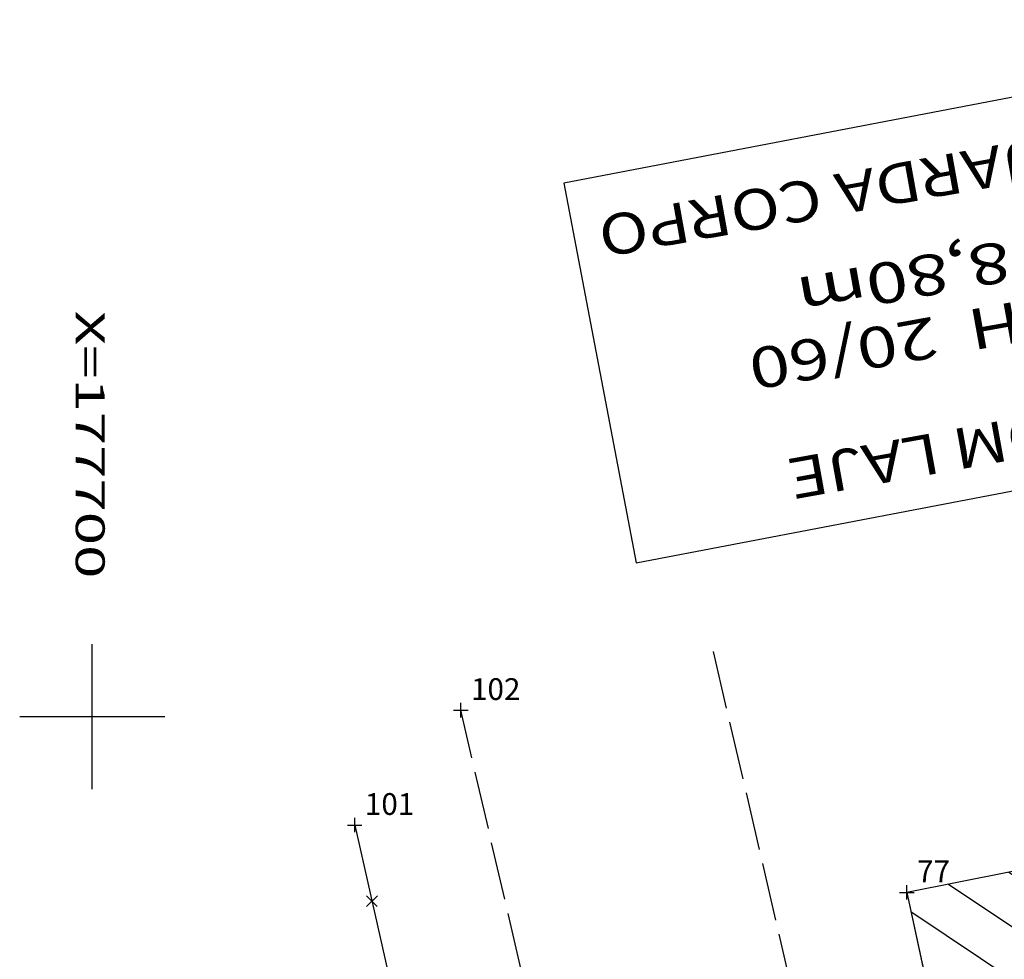
# Model space of a CAD drawing. Extents: x 177451 to 177918, y 1669060 to 1669484.
# Drawn here: x 177698 to 177731, y 1669242 to 1669274 of the extents above; entities that cross this region are included whole.
import ezdxf
from ezdxf.enums import TextEntityAlignment as Align

# ---------------------------------------------------------------- set-up
doc = ezdxf.new("R2010")
doc.units = 0
doc.header["$MEASUREMENT"] = 0
doc.linetypes.add('LIN0', pattern=[0])
doc.linetypes.add('LIN1', pattern=[2.5, 2, -0.5])
doc.layers.get('0').update_dxf_attribs({"linetype": 'LIN0'})
for name, color, linetype in [('_PONTOS', 7, 'LIN0'), ('CADASTRO', 7, 'LIN0'), ('PRANCHA', 7, 'LIN0'), ('PROJETO', 7, 'LIN0')]:
    doc.layers.add(name, color=color, linetype=linetype)
doc.styles.add('ROMANS', font='romans')

# ---------------------------------------------------------------- blocks, each defined once
blk = doc.blocks.new('SIMB4')
at = {"color": 7, "linetype": 'LIN0'}
for p, q in [((-0.25, 0), (0.25, 0)), ((0, -0.25), (0, 0.25))]:
    blk.add_line(p, q, dxfattribs=at)
for tag in ['COTA', 'PONTO', 'DESC']:
    blk.add_attdef(tag, (0, 0), '', height=1)
blk = doc.blocks.new('*U35')
at = {"color": 7, "linetype": 'LIN0'}
for p, q in [((177733.678531, 1669245.050908), (177735.4217, 1669243.884515)), ((177731.597702, 1669244.638416), (177735.83429, 1669241.803621)), ((177729.516873, 1669244.225924), (177736.246879, 1669239.722726)), ((177728.224324, 1669243.285976), (177736.659469, 1669237.641832)), ((177728.67652, 1669241.17858), (177737.072058, 1669235.560937)), ((177729.128716, 1669239.071184), (177737.484648, 1669233.480043)), ((177729.580912, 1669236.963788), (177737.179695, 1669231.879272)), ((177730.033108, 1669234.856392), (177735.098964, 1669231.466715)), ((177730.485304, 1669232.748996), (177733.018232, 1669231.054157))]:
    blk.add_line(p, q, dxfattribs=at)
at = {"color": 132, "linetype": 'LIN0', "flags": 128}
blk.add_lwpolyline([(177735.133255, 1669245.339285), (177728.0836, 1669243.9418), (177730.9375, 1669230.6416), (177737.7785, 1669231.998)], close=True, dxfattribs=at)
blk = doc.blocks.new('BLOCO117364')
at = {"layer": 'PRANCHA', "color": 42, "linetype": 'LIN0'}
for p, q in [((177700, 1669247.5), (177700, 1669252.5)), ((177697.5, 1669250), (177702.5, 1669250))]:
    blk.add_line(p, q, dxfattribs=at)
at = {"layer": 'PRANCHA', "color": 42, "style": 'ROMANS', "width": 1.188139}
blk.add_text('X=177700', height=1, rotation=270, dxfattribs=at).set_placement((177699.4304, 1669263.9867), (177699.4304, 1669254.764478), align=Align.FIT)
blk = doc.blocks.new('BLOCO181910')
at = {"layer": 'PROJETO', "color": 4, "linetype": 'LIN0'}
for p, q in [((177745.736964, 1669274.020824), (177716.252781, 1669268.390258)), ((177748.235894, 1669260.935296), (177745.736964, 1669274.020824)), ((177716.252781, 1669268.390258), (177718.751712, 1669255.30473)), ((177718.751712, 1669255.30473), (177748.235894, 1669260.935296))]:
    blk.add_line(p, q, dxfattribs=at)
at = {"layer": 'PROJETO', "color": 4, "style": 'ROMANS'}
for s, rotation, width, p, p2 in [('REFAZER GUARDA CORPO', 190.2252786, 1.023573, (177744.4246, 1669272.0854), (177717.361372, 1669267.203629)), ('2,34m x 8,80m', 190.2252771, 1.017157, (177741.2324, 1669268.1668), (177724.21537, 1669265.097202)), ('TIPO ROTH  20/60', 190.2252785, 1.001344, (177742.9146, 1669266.3073), (177722.548837, 1669262.633644)), ('FECHAR COM LAJE', 190.2252787, 1.013514, (177743.5754, 1669262.4083), (177723.893052, 1669258.857921))]:
    blk.add_text(s, height=1.4, rotation=rotation, dxfattribs=dict(at, width=width)).set_placement(p, p2, align=Align.FIT)
blk = doc.blocks.new('X')
at = {"layer": 'CADASTRO', "linetype": 'CONTINUOUS'}
for p, q in [((-0.184, -0.184), (0.189, 0.189)), ((-0.184, 0.184), (0.184, -0.184))]:
    blk.add_line(p, q, dxfattribs=at)

msp = doc.modelspace()

# ---------------------------------------------------------------- linework, layer by layer
at = {"layer": 'CADASTRO', "color": 254, "linetype": 'LIN1'}
for p, q in [((177721.407, 1669252.243), (177724.179, 1669240.307)), ((177718.745, 1669224.224), (177712.708, 1669250.223))]:
    msp.add_line(p, q, dxfattribs=at)
at = {"layer": 'CADASTRO', "color": 254, "linetype": 'LIN0'}
for p, q in [((177709.049, 1669246.262), (177714.262, 1669223.154)), ((177728.084, 1669243.942), (177730.938, 1669230.642))]:
    msp.add_line(p, q, dxfattribs=at)

# ---------------------------------------------------------------- block references
at = {"layer": '_PONTOS', "color": 3}
ref = msp.add_blockref('SIMB4', (177712.708, 1669250.223), dxfattribs=at)
ref.add_attrib('PONTO', '102', (177713.058, 1669250.573), dxfattribs={"color": 1, "height": 0.75, "style": 'ROMANS'})
ref = msp.add_blockref('SIMB4', (177709.049, 1669246.262), dxfattribs=at)
ref.add_attrib('PONTO', '101', (177709.399, 1669246.612), dxfattribs={"color": 1, "height": 0.75, "style": 'ROMANS'})
ref = msp.add_blockref('SIMB4', (177728.084, 1669243.942), dxfattribs=at)
ref.add_attrib('PONTO', '77', (177728.434, 1669244.292), dxfattribs={"color": 1, "height": 0.75, "style": 'ROMANS'})
at = {"layer": 'CADASTRO', "color": 132, "linetype": 'LIN0'}
msp.add_blockref('*U35', (0, 0), dxfattribs=at)
at = {"layer": 'CADASTRO', "linetype": 'CONTINUOUS'}
msp.add_blockref('X', (177709.641, 1669243.639), dxfattribs=at)
at = {"layer": 'PRANCHA'}
msp.add_blockref('BLOCO117364', (0, 0), dxfattribs=at)
at = {"layer": 'PROJETO'}
msp.add_blockref('BLOCO181910', (0, 0), dxfattribs=at)

doc.saveas('drawing.dxf')
